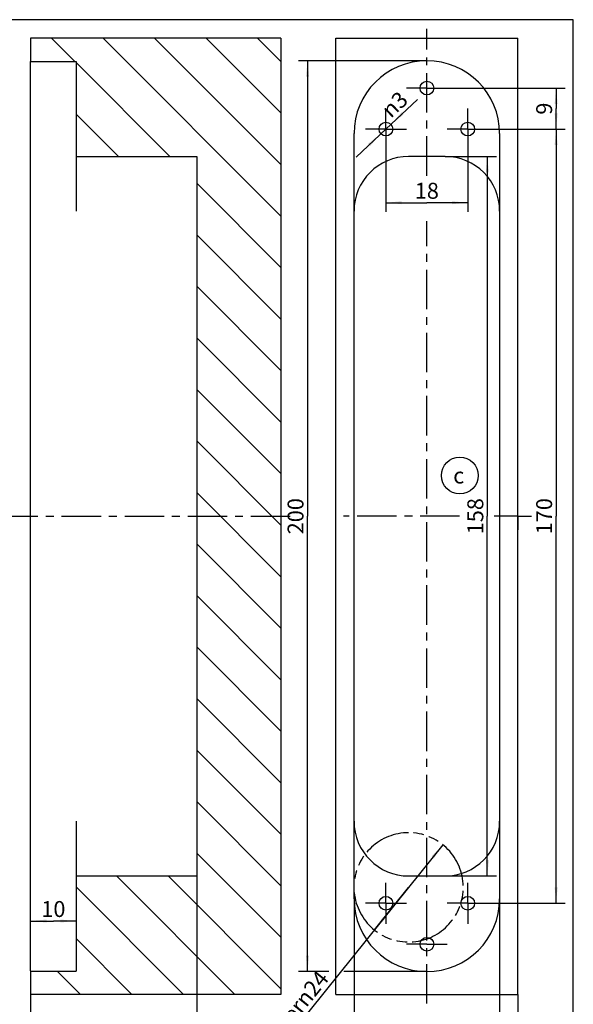
# Model space of a CAD drawing. Extents: x 4 to 415, y -33 to 294.
# Drawn here: x 293 to 415, y 76 to 292 of the extents above; entities that cross this region are included whole.
import ezdxf

# ---------------------------------------------------------------- set-up
doc = ezdxf.new("R2010")
doc.units = 0
doc.header["$LTSCALE"] = 23.1
doc.linetypes.add('CENTER', pattern=[0.6, 0.375, -0.075, 0.075, -0.075])
doc.linetypes.add('PHANTOM', pattern=[0.8, 0.45, -0.05, 0.1, -0.05, 0.1, -0.05])
doc.layers.get('0').update_dxf_attribs({"linetype": 'CONTINUOUS'})
for name, color, linetype in [('A_ACHSEN', 7, 'CONTINUOUS'), ('A_BEMASSUNGEN', 7, 'CONTINUOUS'), ('A_NOTIZEN_SYMB', 7, 'CONTINUOUS')]:
    doc.layers.add(name, color=color, linetype=linetype)
doc.styles.add('TEXTSTYLE_16', font='gdt')
doc.dimstyles.new('DIMSTYLE_1', dxfattribs={"dimtxt": 3.5, "dimasz": 3.5, "dimexe": 2, "dimexo": 0, "dimgap": 0.875, "dimtad": 1, "dimdec": 4, "dimtxsty": 'STANDARD', "dimblk": '_ARROW_FILLED', "dimblk1": '_ARROW_FILLED', "dimblk2": '_ARROW_FILLED', "dimcen": 0.09, "dimclrt": 5, "dimazin": 3, "dimtp": 0.1, "dimtm": 0.1, "dimtfac": 1, "dimtdec": -1, "dimtofl": 0, "dimtmove": 0, "dimatfit": 3, "dimtolj": 1})
doc.dimstyles.new('DIMSTYLE_2', dxfattribs={"dimtxt": 3.5, "dimasz": 3.5, "dimexe": 2, "dimexo": 0, "dimgap": 0.875, "dimtad": 1, "dimdec": 4, "dimtxsty": 'STANDARD', "dimblk": '_ARROW_FILLED', "dimblk1": '_ARROW_FILLED', "dimblk2": '_ARROW_FILLED', "dimcen": 0.09, "dimclrt": 5, "dimazin": 3, "dimtp": 0.3, "dimtm": 0.3, "dimtfac": 1, "dimtdec": -1, "dimtofl": 0, "dimtmove": 0, "dimatfit": 3, "dimtolj": 1})
doc.dimstyles.new('DIMSTYLE_3', dxfattribs={"dimtxt": 3.5, "dimasz": 3.5, "dimexe": 2, "dimexo": 0, "dimtad": 1, "dimdec": 4, "dimtxsty": 'STANDARD', "dimblk": '_ARROW_FILLED', "dimblk1": '_ARROW_FILLED', "dimblk2": '_ARROW_FILLED', "dimcen": 0.09, "dimclrt": 5, "dimazin": 3, "dimtp": 0.2, "dimtm": 0.2, "dimtfac": 1, "dimtdec": -1, "dimtmove": 0, "dimatfit": 3, "dimtolj": 1})
doc.dimstyles.new('DIMSTYLE_4', dxfattribs={"dimtxt": 3.5, "dimasz": 3.5, "dimexe": 2, "dimexo": 0, "dimgap": 0.875, "dimtad": 1, "dimdec": 4, "dimtxsty": 'STANDARD', "dimblk": '_ARROW_FILLED', "dimblk1": '_ARROW_FILLED', "dimblk2": '_ARROW_FILLED', "dimcen": 0.09, "dimclrt": 5, "dimazin": 3, "dimtp": 0.5, "dimtm": 0.5, "dimtfac": 1, "dimtdec": -1, "dimtofl": 0, "dimtmove": 0, "dimatfit": 3, "dimtolj": 1})
doc.dimstyles.new('DIMSTYLE_5', dxfattribs={"dimtxt": 3.5, "dimasz": 3.5, "dimexe": 2, "dimexo": 0, "dimgap": 0.875, "dimtad": 1, "dimdec": 4, "dimtxsty": 'STANDARD', "dimblk": '_ARROW_FILLED', "dimblk1": '_ARROW_FILLED', "dimblk2": '_ARROW_FILLED', "dimcen": 0.09, "dimclrt": 5, "dimazin": 3, "dimtp": 0.2, "dimtm": 0.2, "dimtfac": 1, "dimtdec": -1, "dimtofl": 0, "dimtmove": 0, "dimatfit": 3, "dimtolj": 1})
doc.dimstyles.new('DIMSTYLE_6', dxfattribs={"dimtxt": 3.5, "dimasz": 3.5, "dimexe": 2, "dimexo": 0, "dimtad": 1, "dimdec": 4, "dimtxsty": 'STANDARD', "dimblk": '_ARROW_FILLED', "dimblk1": '_ARROW_FILLED', "dimblk2": '_ARROW_FILLED', "dimcen": 0.09, "dimclrt": 5, "dimazin": 3, "dimtp": 0.1, "dimtm": 0.1, "dimtfac": 1, "dimtdec": -1, "dimtmove": 0, "dimatfit": 3, "dimtolj": 1})

# ---------------------------------------------------------------- blocks, each defined once
blk = doc.blocks.new('_ARROW_FILLED')
at = {"color": 0, "linetype": 'BYBLOCK'}
blk.add_solid([(0, 0), (-1, 0.094), (-1, -0.094)], dxfattribs=at)
blk = doc.blocks.new('*D6')
at = {"layer": 'A_BEMASSUNGEN', "color": 2, "linetype": 'CONTINUOUS'}
for p, q in [((373.81, 263.47), (373.81, 249.81)), ((391.81, 263.47), (391.81, 249.81)), ((373.81, 251.81), (382.81, 251.81)), ((391.81, 251.81), (382.81, 251.81))]:
    blk.add_line(p, q, dxfattribs=at)
at = {"layer": 'A_BEMASSUNGEN', "color": 2, "linetype": 'CONTINUOUS', "xscale": 3.5, "yscale": 3.5, "zscale": 3.5, "rotation": 180}
blk.add_blockref('_ARROW_FILLED', (373.81, 251.81), dxfattribs=at)
at = {"layer": 'A_BEMASSUNGEN', "color": 2, "linetype": 'CONTINUOUS', "xscale": 3.5, "yscale": 3.5, "zscale": 3.5}
blk.add_blockref('_ARROW_FILLED', (391.81, 251.81), dxfattribs=at)
at = {"layer": 'A_BEMASSUNGEN', "color": 5, "linetype": 'CONTINUOUS', "insert": (382.81, 256.18), "char_height": 3.5, "width": 7.125, "attachment_point": 2}
blk.add_mtext('18', dxfattribs=at)
blk = doc.blocks.new('*D7')
at = {"layer": 'A_BEMASSUNGEN', "color": 2, "linetype": 'CONTINUOUS'}
for p, q in [((373.81, 267.97), (380.74, 274.47)), ((374.91, 269), (373.81, 267.97)), ((373.81, 267.97), (367.25, 261.82)), ((372.72, 266.95), (373.81, 267.97))]:
    blk.add_line(p, q, dxfattribs=at)
at = {"layer": 'A_BEMASSUNGEN', "color": 2, "linetype": 'CONTINUOUS', "xscale": 3.5, "yscale": 3.5, "zscale": 3.5}
for p, rotation in [((374.91, 269), 223.1654724554), ((372.72, 266.95), 43.1654724554)]:
    blk.add_blockref('_ARROW_FILLED', p, dxfattribs=dict(at, rotation=rotation))
at = {"layer": 'A_BEMASSUNGEN', "color": 5, "linetype": 'CONTINUOUS', "insert": (372.52, 272.76), "char_height": 3.5, "width": 10.75, "attachment_point": 1, "rotation": 43.1676, "style": 'TEXTSTYLE_16'}
blk.add_mtext('{\\Fgdt;n}\\Ftxt;3', dxfattribs=at)
blk = doc.blocks.new('*D8')
at = {"layer": 'A_BEMASSUNGEN', "color": 2, "linetype": 'CONTINUOUS'}
for p, q in [((387.31, 276.97), (413.22, 276.97)), ((411.22, 276.97), (411.22, 272.47)), ((411.22, 267.97), (411.22, 272.47)), ((396.31, 267.97), (413.22, 267.97))]:
    blk.add_line(p, q, dxfattribs=at)
at = {"layer": 'A_BEMASSUNGEN', "color": 2, "linetype": 'CONTINUOUS', "xscale": 3.5, "yscale": 3.5, "zscale": 3.5}
for p, rotation in [((411.22, 276.97), 90), ((411.22, 267.97), 270)]:
    blk.add_blockref('_ARROW_FILLED', p, dxfattribs=dict(at, rotation=rotation))
at = {"layer": 'A_BEMASSUNGEN', "color": 5, "linetype": 'CONTINUOUS', "insert": (406.84, 272.47), "char_height": 3.5, "width": 4.125, "attachment_point": 2, "rotation": 90}
blk.add_mtext('9', dxfattribs=at)
blk = doc.blocks.new('*D9')
at = {"layer": 'A_BEMASSUNGEN', "color": 2, "linetype": 'CONTINUOUS'}
for p, q in [((396.31, 267.97), (413.22, 267.97)), ((411.22, 267.97), (411.22, 182.97)), ((411.22, 97.97), (411.22, 182.97)), ((396.31, 97.97), (413.22, 97.97))]:
    blk.add_line(p, q, dxfattribs=at)
at = {"layer": 'A_BEMASSUNGEN', "color": 2, "linetype": 'CONTINUOUS', "xscale": 3.5, "yscale": 3.5, "zscale": 3.5}
for p, rotation in [((411.22, 267.97), 90), ((411.22, 97.97), 270)]:
    blk.add_blockref('_ARROW_FILLED', p, dxfattribs=dict(at, rotation=rotation))
at = {"layer": 'A_BEMASSUNGEN', "color": 5, "linetype": 'CONTINUOUS', "insert": (406.84, 182.97), "char_height": 3.5, "width": 11.25, "attachment_point": 2, "rotation": 90}
blk.add_mtext('170', dxfattribs=at)
blk = doc.blocks.new('*D10')
at = {"layer": 'A_BEMASSUNGEN', "color": 2, "linetype": 'CONTINUOUS'}
for p, q in [((386.81, 261.97), (398.1, 261.97)), ((396.1, 261.97), (396.1, 182.97)), ((396.1, 103.97), (396.1, 182.97)), ((386.81, 103.97), (398.1, 103.97))]:
    blk.add_line(p, q, dxfattribs=at)
at = {"layer": 'A_BEMASSUNGEN', "color": 2, "linetype": 'CONTINUOUS', "xscale": 3.5, "yscale": 3.5, "zscale": 3.5}
for p, rotation in [((396.1, 261.97), 90), ((396.1, 103.97), 270)]:
    blk.add_blockref('_ARROW_FILLED', p, dxfattribs=dict(at, rotation=rotation))
at = {"layer": 'A_BEMASSUNGEN', "color": 5, "linetype": 'CONTINUOUS', "insert": (391.72, 182.97), "char_height": 3.5, "width": 10.875, "attachment_point": 2, "rotation": 90}
blk.add_mtext('158', dxfattribs=at)
blk = doc.blocks.new('*D11')
at = {"layer": 'A_BEMASSUNGEN', "color": 2, "linetype": 'CONTINUOUS'}
for p, q in [((382.81, 282.97), (354.59, 282.97)), ((356.59, 282.97), (356.59, 182.97)), ((356.59, 82.97), (356.59, 182.97)), ((361.25, 82.97), (354.59, 82.97)), ((382.81, 82.97), (364.58, 82.97))]:
    blk.add_line(p, q, dxfattribs=at)
at = {"layer": 'A_BEMASSUNGEN', "color": 2, "linetype": 'CONTINUOUS', "xscale": 3.5, "yscale": 3.5, "zscale": 3.5}
for p, rotation in [((356.59, 282.97), 90), ((356.59, 82.97), 270)]:
    blk.add_blockref('_ARROW_FILLED', p, dxfattribs=dict(at, rotation=rotation))
at = {"layer": 'A_BEMASSUNGEN', "color": 5, "linetype": 'CONTINUOUS', "insert": (352.21, 182.97), "char_height": 3.5, "width": 12.375, "attachment_point": 2, "rotation": 90}
blk.add_mtext('200', dxfattribs=at)
blk = doc.blocks.new('*D12')
at = {"layer": 'A_BEMASSUNGEN', "color": 2, "linetype": 'CONTINUOUS'}
for p, q in [((386.34, 110.82), (378.81, 101.47)), ((378.81, 101.47), (346.08, 60.81)), ((371.29, 92.12), (378.81, 101.47))]:
    blk.add_line(p, q, dxfattribs=at)
at = {"layer": 'A_BEMASSUNGEN', "color": 2, "linetype": 'CONTINUOUS', "xscale": 3.5, "yscale": 3.5, "zscale": 3.5}
for p, rotation in [((386.34, 110.82), 51.1673088803), ((371.29, 92.12), 231.1673088803)]:
    blk.add_blockref('_ARROW_FILLED', p, dxfattribs=dict(at, rotation=rotation))
at = {"layer": 'A_BEMASSUNGEN', "color": 5, "linetype": 'CONTINUOUS', "insert": (358.77, 83.55), "char_height": 3.5, "width": 38.5, "attachment_point": 3, "rotation": 51.1673}
blk.add_mtext('Fräser\\Fgdt;{\\Fgdt;n}\\Ftxt;24', dxfattribs=at)
blk = doc.blocks.new('*D16')
at = {"layer": 'A_BEMASSUNGEN', "color": 2, "linetype": 'CONTINUOUS'}
for p in [(295.75, 94.08), (305.75, 94.08)]:
    blk.add_line(p, (300.75, 94.08), dxfattribs=at)
at = {"layer": 'A_BEMASSUNGEN', "color": 2, "linetype": 'CONTINUOUS', "xscale": 3.5, "yscale": 3.5, "zscale": 3.5, "rotation": 180}
blk.add_blockref('_ARROW_FILLED', (295.75, 94.08), dxfattribs=at)
at = {"layer": 'A_BEMASSUNGEN', "color": 2, "linetype": 'CONTINUOUS', "xscale": 3.5, "yscale": 3.5, "zscale": 3.5}
blk.add_blockref('_ARROW_FILLED', (305.75, 94.08), dxfattribs=at)
at = {"layer": 'A_BEMASSUNGEN', "color": 5, "linetype": 'CONTINUOUS', "insert": (300.75, 98.46), "char_height": 3.5, "width": 7.125, "attachment_point": 2}
blk.add_mtext('10', dxfattribs=at)
blk = doc.blocks.new('*D17')
at = {"layer": 'A_BEMASSUNGEN', "color": 2, "linetype": 'CONTINUOUS'}
for p, q in [((332.25, 103.97), (332.25, 67.1)), ((295.75, 82.97), (295.75, 67.1)), ((295.75, 69.1), (314, 69.1)), ((332.25, 69.1), (314, 69.1))]:
    blk.add_line(p, q, dxfattribs=at)
at = {"layer": 'A_BEMASSUNGEN', "color": 2, "linetype": 'CONTINUOUS', "xscale": 3.5, "yscale": 3.5, "zscale": 3.5, "rotation": 180}
blk.add_blockref('_ARROW_FILLED', (295.75, 69.1), dxfattribs=at)
at = {"layer": 'A_BEMASSUNGEN', "color": 2, "linetype": 'CONTINUOUS', "xscale": 3.5, "yscale": 3.5, "zscale": 3.5}
blk.add_blockref('_ARROW_FILLED', (332.25, 69.1), dxfattribs=at)
at = {"layer": 'A_BEMASSUNGEN', "color": 5, "linetype": 'CONTINUOUS', "insert": (314, 73.48), "char_height": 3.5, "width": 14.625, "attachment_point": 2}
blk.add_mtext('36.5', dxfattribs=at)
blk = doc.blocks.new('*D18')
at = {"layer": 'A_BEMASSUNGEN', "color": 2, "linetype": 'CONTINUOUS'}
for p, q in [((398.81, 98.97), (398.81, 67.1)), ((402.81, 77.97), (402.81, 67.1)), ((398.81, 69.1), (391.31, 69.1)), ((391.31, 69.1), (400.81, 69.1)), ((411.69, 69.1), (400.81, 69.1)), ((402.81, 69.1), (411.69, 69.1))]:
    blk.add_line(p, q, dxfattribs=at)
at = {"layer": 'A_BEMASSUNGEN', "color": 2, "linetype": 'CONTINUOUS', "xscale": 3.5, "yscale": 3.5, "zscale": 3.5}
blk.add_blockref('_ARROW_FILLED', (398.81, 69.1), dxfattribs=at)
at = {"layer": 'A_BEMASSUNGEN', "color": 2, "linetype": 'CONTINUOUS', "xscale": 3.5, "yscale": 3.5, "zscale": 3.5, "rotation": 180}
blk.add_blockref('_ARROW_FILLED', (402.81, 69.1), dxfattribs=at)
at = {"layer": 'A_BEMASSUNGEN', "color": 5, "linetype": 'CONTINUOUS', "insert": (408.94, 73.48), "char_height": 3.5, "width": 4.125, "attachment_point": 1}
blk.add_mtext('4', dxfattribs=at)
blk = doc.blocks.new('*D19')
at = {"layer": 'A_BEMASSUNGEN', "color": 2, "linetype": 'CONTINUOUS'}
for p, q in [((366.81, 98.97), (366.81, 67.1)), ((398.81, 98.97), (398.81, 67.1)), ((366.81, 69.1), (382.81, 69.1)), ((398.81, 69.1), (382.81, 69.1))]:
    blk.add_line(p, q, dxfattribs=at)
at = {"layer": 'A_BEMASSUNGEN', "color": 2, "linetype": 'CONTINUOUS', "xscale": 3.5, "yscale": 3.5, "zscale": 3.5, "rotation": 180}
blk.add_blockref('_ARROW_FILLED', (366.81, 69.1), dxfattribs=at)
at = {"layer": 'A_BEMASSUNGEN', "color": 2, "linetype": 'CONTINUOUS', "xscale": 3.5, "yscale": 3.5, "zscale": 3.5}
blk.add_blockref('_ARROW_FILLED', (398.81, 69.1), dxfattribs=at)
at = {"layer": 'A_BEMASSUNGEN', "color": 5, "linetype": 'CONTINUOUS', "insert": (382.81, 73.48), "char_height": 3.5, "width": 7.875, "attachment_point": 2}
blk.add_mtext('32', dxfattribs=at)
blk = doc.blocks.new('BALLOON_BL4', base_point=(390.05, 191.9))
at = {"layer": 'A_NOTIZEN_SYMB', "color": 2, "linetype": 'CONTINUOUS'}
blk.add_circle((390.05, 191.9), 4.03, dxfattribs=at)
at = {"layer": 'A_NOTIZEN_SYMB', "color": 5, "linetype": 'CONTINUOUS', "insert": (388.6, 193.65), "char_height": 3.5, "width": 4.375, "attachment_point": 1}
blk.add_mtext('c', dxfattribs=at)

msp = doc.modelspace()

# ---------------------------------------------------------------- hatches: boundary and pattern name
at = {"linetype": 'CONTINUOUS'}
h = msp.add_hatch(dxfattribs=at)
h.set_pattern_fill('default__3', color=2, scale=8, angle=135, style=0, pattern_type=0)
h.set_pattern_definition([(135, (0, 0), (-5.65685, -5.65685), [])])
edge = h.paths.add_edge_path()
edge.add_line((350.74641, 77.97268), (295.74641, 77.97268))
edge.add_line((295.74641, 83.09817), (295.74641, 77.97268))
edge.add_line((295.74641, 83.09817), (305.74641, 83.09817))
edge.add_line((305.74641, 103.97268), (305.74641, 83.09817))
edge.add_line((305.74641, 103.97268), (332.24641, 103.97268))
edge.add_line((332.24641, 261.97268), (332.24641, 103.97268))
edge.add_line((305.74641, 261.97268), (332.24641, 261.97268))
edge.add_line((305.74641, 282.84719), (305.74641, 261.97268))
edge.add_line((295.74641, 282.84719), (305.74641, 282.84719))
edge.add_line((295.74641, 287.97268), (295.74641, 282.84719))
edge.add_line((350.74641, 287.97268), (295.74641, 287.97268))
edge.add_line((350.74641, 287.97268), (350.74641, 77.97268))

# ---------------------------------------------------------------- linework, layer by layer
at = {"color": 7, "linetype": 'CONTINUOUS'}
for p, q in [((415, 292), (20, 292)), ((415, 5), (415, 292)), ((295.74641, 287.97268), (295.74641, 282.84719)), ((350.74641, 287.97268), (295.74641, 287.97268)), ((350.74641, 287.97268), (350.74641, 77.97268)), ((362.81442, 77.97268), (362.81442, 287.97268)), ((362.81442, 287.97268), (402.81442, 287.97268)), ((402.81442, 77.97268), (402.81442, 287.97268)), ((295.74641, 282.84719), (305.74641, 282.84719)), ((295.74641, 83.11955), (295.74641, 282.82581)), ((305.74641, 282.84719), (305.74641, 249.97268)), ((366.81442, 98.97268), (366.81442, 266.97268)), ((398.81442, 266.97268), (398.81442, 98.97268)), ((305.74641, 261.97268), (332.24641, 261.97268)), ((332.24641, 261.97268), (332.24641, 103.97268)), ((386.81442, 261.97268), (378.81442, 261.97268)), ((305.74641, 115.97268), (305.74641, 83.09817)), ((305.74641, 103.97268), (332.24641, 103.97268)), ((378.81442, 103.97268), (386.81442, 103.97268)), ((295.74641, 83.09817), (305.74641, 83.09817)), ((295.74641, 83.09817), (295.74641, 77.97268)), ((350.74641, 77.97268), (295.74641, 77.97268)), ((362.81442, 77.97268), (402.81442, 77.97268))]:
    msp.add_line(p, q, dxfattribs=at)
for centre, radius, start, end in [((382.81442, 266.97268), 16, 0, 180), ((378.81442, 249.97268), 12, 90, 180), ((386.81442, 249.97268), 12, 0, 90), ((378.81442, 115.97268), 12, 180, 270), ((386.81442, 115.97268), 12, 270, 360), ((382.81442, 98.97268), 16, 180, 360)]:
    msp.add_arc(centre, radius, start, end, dxfattribs=at)
at = {"layer": 'A_ACHSEN', "color": 7, "linetype": 'CENTER'}
for p, q in [((382.81442, 257.73625), (382.81442, 289.97268)), ((382.81442, 276.97268), (378.31442, 276.97268)), ((382.81442, 276.97268), (387.31442, 276.97268)), ((373.81442, 267.97268), (373.81442, 272.47268)), ((391.81442, 267.97268), (391.81442, 272.47268)), ((373.81442, 267.97268), (369.31442, 267.97268)), ((373.81442, 267.97268), (373.81442, 263.47268)), ((373.81442, 267.97268), (378.31442, 267.97268)), ((391.81442, 267.97268), (387.31442, 267.97268)), ((391.81442, 267.97268), (391.81442, 263.47268)), ((391.81442, 267.97268), (396.31442, 267.97268)), ((382.81442, 75.97268), (382.81442, 247.73439)), ((402.81442, 182.97268), (402.81442, 185.97271)), ((288.69824, 182.97268), (352.74641, 182.97268)), ((390.02131, 182.97268), (364.4857, 182.97268)), ((402.81442, 182.97268), (397.63446, 182.97268)), ((402.81442, 182.97268), (405.81445, 182.97268)), ((402.81442, 182.97268), (402.81442, 179.97266)), ((373.81442, 97.97268), (373.81442, 102.47268)), ((391.81442, 97.97268), (391.81442, 102.47268)), ((373.81442, 97.97268), (369.31442, 97.97268)), ((373.81442, 97.97268), (378.31442, 97.97268)), ((373.81442, 97.97268), (373.81442, 93.47268)), ((391.81442, 97.97268), (387.31442, 97.97268)), ((391.81442, 97.97268), (396.31442, 97.97268)), ((391.81442, 97.97268), (391.81442, 93.47268)), ((382.81442, 88.97268), (378.31442, 88.97268)), ((382.81442, 88.97268), (387.31442, 88.97268))]:
    msp.add_line(p, q, dxfattribs=at)
at = {"layer": 'A_ACHSEN', "color": 7, "linetype": 'CONTINUOUS'}
for centre in [(382.81442, 276.97268), (373.81442, 267.97268), (391.81442, 267.97268), (373.81442, 97.97268), (391.81442, 97.97268), (382.81442, 88.97268)]:
    msp.add_circle(centre, 1.5, dxfattribs=at)
at = {"layer": 'A_NOTIZEN_SYMB', "color": 2, "linetype": 'PHANTOM'}
msp.add_arc((378.81442, 101.47268), 12, 185.5563207, 170.7410075, dxfattribs=at)

# ---------------------------------------------------------------- block references
at = {"layer": 'A_NOTIZEN_SYMB', "color": 2, "linetype": 'CONTINUOUS'}
msp.add_blockref('BALLOON_BL4', (390.05443, 191.89976), dxfattribs=at)

# ---------------------------------------------------------------- dimensions: what is measured, and where the dimension line sits
at = {"layer": 'A_BEMASSUNGEN', "color": 2, "linetype": 'CONTINUOUS'}
for base, p1, p2, angle, dimstyle, picture, middle in [((356.58999, 82.97268), (382.81442, 282.97268), (382.81442, 82.97268), 270, 'DIMSTYLE_4', '*D11', (356.58999, 182.47268)), ((411.21819, 267.97268), (387.31442, 276.97268), (396.31442, 267.97268), 270, 'DIMSTYLE_5', '*D8', (411.21819, 271.97268)), ((411.21819, 97.97268), (396.31442, 267.97268), (396.31442, 97.97268), 270, 'DIMSTYLE_4', '*D9', (411.21819, 182.47267)), ((396.09941, 103.97268), (386.81442, 261.97268), (386.81442, 103.97268), 270, 'DIMSTYLE_4', '*D10', (396.09941, 182.47268)), ((366.81442, 69.10183), (398.81442, 98.97268), (366.81442, 98.97268), 180, 'DIMSTYLE_2', '*D19', (382.31442, 69.10183)), ((398.81442, 69.10183), (402.81442, 77.97268), (398.81442, 98.97268), 180, 'DIMSTYLE_1', '*D18', (409.81446, 69.10183))]:
    dim = msp.add_linear_dim(base=base, p1=p1, p2=p2, angle=angle, dimstyle=dimstyle, dxfattribs=at)
    dim.commit()
    dim.dimension.update_dxf_attribs({"geometry": picture, "text_midpoint": middle, "dimtype": 160})
for p1, p2, text, dimstyle, picture, middle in [((374.90846, 268.99888), (372.72039, 266.94648), '%%c<>', 'DIMSTYLE_6', '*D7', (376.33203, 273.93326)), ((371.28984, 92.12492), (386.339, 110.82045), 'Fräser%%c<>', 'DIMSTYLE_3', '*D12', (352.08654, 72.45499))]:
    dim = msp.add_diameter_dim_2p(p1=p1, p2=p2, text=text, dimstyle=dimstyle, override={"dimpost": '<>'}, dxfattribs=at)
    dim.commit()
    dim.dimension.update_dxf_attribs({"geometry": picture, "text_midpoint": middle, "dimtype": 163})
for base, p1, p2, dimstyle, picture, middle in [((391.81442, 251.80949), (373.81442, 263.47268), (391.81442, 263.47268), 'DIMSTYLE_5', '*D6', (382.31442, 251.80949)), ((305.74641, 94.08317), (295.74641, 82.97268), (305.74641, 103.97268), 'DIMSTYLE_5', '*D16', (300.24641, 94.08317)), ((332.24641, 69.10183), (295.74641, 82.97268), (332.24641, 103.97268), 'DIMSTYLE_2', '*D17', (313.49641, 69.10183))]:
    dim = msp.add_linear_dim(base=base, p1=p1, p2=p2, dimstyle=dimstyle, dxfattribs=at)
    dim.commit()
    dim.dimension.update_dxf_attribs({"geometry": picture, "text_midpoint": middle, "dimtype": 160})

doc.saveas('drawing.dxf')
